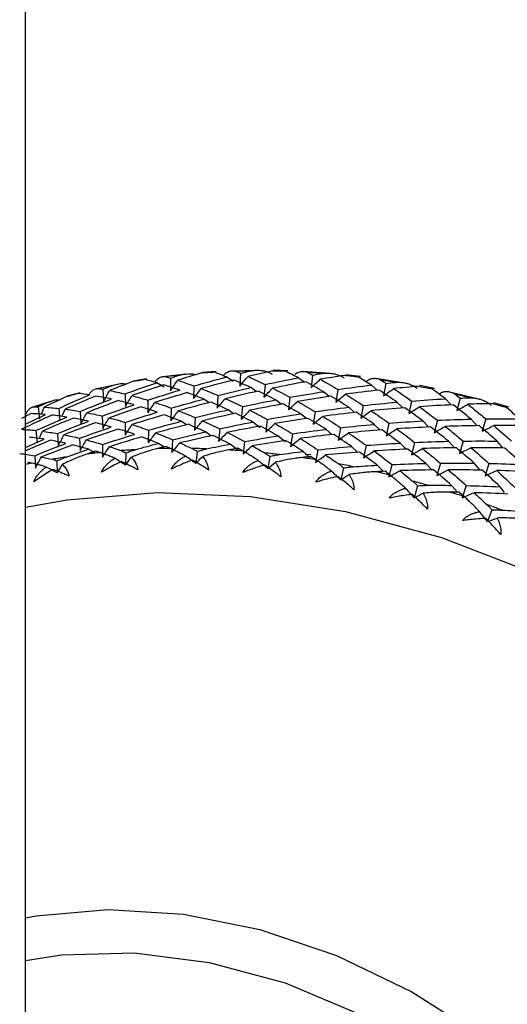
# Paper-space layout '_Trimetric' of a CAD drawing. Units: millimetres. Extents: x -23 to 699, y -665 to 327.
# Drawn here: x 654 to 668, y 124 to 153 of the extents above; entities that cross this region are included whole.
import ezdxf

# ---------------------------------------------------------------- set-up
doc = ezdxf.new("R2010")
doc.units = ezdxf.units.MM

psp = doc.layouts.new('_Trimetric')

# ---------------------------------------------------------------- linework, layer by layer
at = {"color": 7, "linetype": 'Continuous', "lineweight": 25}
for p, q in [((653.862, 104.15), (653.862, 186.459)), ((658.454, 142.463), (657.787, 142.385)), ((658.008, 142.352), (658.008, 141.99)), ((659.313, 142.539), (658.906, 142.511)), ((659.8, 142.251), (659.605, 142.383)), ((660.488, 142.567), (659.765, 142.552)), ((660.01, 142.487), (659.989, 142.124)), ((661.353, 142.562), (660.936, 142.573)), ((661.833, 142.222), (661.654, 142.36)), ((662.57, 142.482), (661.799, 142.535)), ((662.066, 142.436), (662.022, 142.074)), ((663.436, 142.399), (663.011, 142.447)), ((656.484, 142.169), (655.88, 142.037)), ((657.331, 142.329), (656.938, 142.264)), ((657.825, 142.096), (657.612, 142.219)), ((658.677, 142.126), (658.667, 141.764)), ((660.457, 141.965), (660.3, 142.078)), ((660.708, 142.169), (660.676, 141.806)), ((663.588, 142.249), (663.623, 142.277)), ((663.906, 142.007), (663.743, 142.152)), ((664.684, 142.208), (663.873, 142.335)), ((664.16, 142.2), (664.093, 141.84)), ((665.546, 142.052), (665.117, 142.137)), ((655.423, 141.934), (655.047, 141.831)), ((656.074, 142.031), (656.095, 141.673)), ((656.707, 141.898), (656.718, 141.538)), ((659.362, 141.854), (659.341, 141.492)), ((661.418, 141.804), (661.374, 141.441)), ((662.536, 141.825), (662.371, 141.963)), ((662.785, 142.025), (662.73, 141.664)), ((666.815, 141.749), (665.973, 141.952)), ((654.595, 141.686), (654.057, 141.509)), ((654.224, 141.527), (654.265, 141.175)), ((654.329, 141.338), (654.399, 141.519)), ((657.359, 141.719), (657.36, 141.358)), ((659.109, 141.648), (658.957, 141.75)), ((660.06, 141.536), (660.028, 141.173)), ((661.168, 141.602), (661.006, 141.727)), ((663.263, 141.369), (663.095, 141.519)), ((663.512, 141.567), (663.445, 141.207)), ((664.644, 141.5), (664.474, 141.662)), ((664.892, 141.696), (664.814, 141.338)), ((666.004, 141.609), (665.857, 141.758)), ((666.276, 141.779), (666.186, 141.424)), ((667.667, 141.522), (667.237, 141.644)), ((654.027, 141.336), (653.75, 141.192)), ((653.862, 141.033), (654.436, 141.311)), ((654.813, 141.485), (654.845, 141.13)), ((654.919, 141.292), (654.996, 141.463)), ((655.426, 141.398), (655.447, 141.04)), ((656.059, 141.265), (656.07, 140.905)), ((658.029, 141.493), (658.019, 141.131)), ((659.809, 141.332), (659.652, 141.446)), ((661.888, 141.192), (661.723, 141.33)), ((662.137, 141.392), (662.082, 141.031)), ((656.711, 141.086), (656.712, 140.725)), ((658.461, 141.015), (658.309, 141.117)), ((658.714, 141.222), (658.692, 140.859)), ((660.568, 140.932), (660.358, 141.095)), ((660.77, 141.171), (660.726, 140.809)), ((663.996, 140.867), (663.826, 141.029)), ((664.244, 141.063), (664.166, 140.705)), ((665.38, 140.952), (665.209, 141.126)), ((665.628, 141.146), (665.538, 140.791)), ((666.765, 140.991), (666.594, 141.177)), ((667.013, 141.184), (666.911, 140.832)), ((654.165, 140.853), (654.197, 140.497)), ((654.271, 140.66), (654.348, 140.831)), ((654.778, 140.765), (654.799, 140.408)), ((657.381, 140.861), (657.37, 140.499)), ((659.16, 140.699), (659.003, 140.813)), ((659.412, 140.903), (659.379, 140.541)), ((661.279, 140.527), (661.074, 140.697)), ((661.489, 140.759), (661.434, 140.398)), ((662.615, 140.736), (662.447, 140.886)), ((662.864, 140.934), (662.797, 140.575)), ((653.862, 140.372), (654.394, 140.605)), ((654.581, 140.574), (653.862, 140.268)), ((655.411, 140.632), (655.422, 140.273)), ((656.063, 140.454), (656.064, 140.092)), ((657.812, 140.383), (657.661, 140.485)), ((658.066, 140.589), (658.044, 140.226)), ((659.92, 140.299), (659.71, 140.462)), ((660.122, 140.538), (660.078, 140.176)), ((663.348, 140.234), (663.178, 140.396)), ((663.596, 140.43), (663.518, 140.073)), ((664.732, 140.319), (664.561, 140.493)), ((664.979, 140.513), (664.89, 140.158)), ((666.117, 140.359), (665.946, 140.545)), ((666.365, 140.551), (666.263, 140.199)), ((667.501, 140.354), (667.331, 140.551)), ((654.129, 140.133), (654.151, 139.775)), ((655.865, 140.207), (655.668, 140.321)), ((656.732, 140.215), (656.722, 139.866)), ((658.763, 140.257), (658.731, 139.908)), ((660.839, 140.113), (660.785, 139.766)), ((661.998, 140.076), (661.799, 140.254)), ((661.854, 140.173), (662.016, 140.166)), ((662.215, 140.302), (662.149, 139.942)), ((654.763, 139.987), (654.774, 139.64)), ((664.083, 139.687), (663.912, 139.86)), ((664.331, 139.881), (664.241, 139.526)), ((665.468, 139.726), (665.297, 139.912)), ((665.716, 139.919), (665.615, 139.567)), ((666.852, 139.721), (666.682, 139.919)), ((667.101, 139.912), (666.988, 139.563)), ((662.945, 139.785), (662.869, 139.44)), ((665.064, 139.273), (664.967, 138.934)), ((666.204, 139.089), (666.034, 139.286)), ((666.453, 139.279), (666.34, 138.931)), ((667.549, 139.084), (667.417, 139.248)), ((667.182, 138.583), (667.062, 138.251))]:
    psp.add_line(p, q, dxfattribs=at)
at = {"color": 7, "linetype": 'Continuous', "lineweight": 25, "flags": 128}
for points in [[(653.862, 138.661), (655.055, 138.875), (657.626, 139.083), (660.288, 138.971), (663.005, 138.54), (665.741, 137.797), (668.458, 136.75), (671.12, 135.415), (673.691, 133.81), (676.135, 131.956), (678.421, 129.877), (680.517, 127.604), (682.394, 125.165), (684.028, 122.594), (685.396, 119.926), (686.479, 117.197), (687.264, 114.444), (687.739, 111.703), (687.898, 109.013)], [(653.862, 126.929), (654.171, 126.986), (656.228, 127.17), (658.373, 127.039), (660.562, 126.596), (662.751, 125.849), (664.896, 124.814), (666.952, 123.512), (668.878, 121.969), (670.636, 120.217), (672.187, 118.291), (673.503, 116.23), (674.555, 114.078), (675.322, 111.876), (675.788, 109.671), (675.945, 107.506)], [(653.862, 125.715), (654.892, 125.872), (656.966, 125.928), (659.111, 125.658), (661.282, 125.069), (663.427, 124.172), (665.501, 122.988), (667.456, 121.544), (669.249, 119.872), (670.84, 118.009), (672.193, 115.997), (673.278, 113.881), (674.071, 111.708), (674.554, 109.526), (674.716, 107.384)]]:
    psp.add_lwpolyline(points, dxfattribs=at)
at = {"color": 7, "linetype": 'Continuous', "lineweight": 25}
for centre, radius, start, end in [((660.43, 122.057), 20.492, 96.0713, 97.1514), ((660.498, 121.311), 21.242, 93.3284, 94.4131), ((660.533, 120.523), 22.031, 90.681, 91.7102), ((660.531, 119.7), 22.854, 88.0684, 89.1015), ((660.491, 118.848), 23.706, 85.5473, 86.5274), ((660.412, 117.977), 24.581, 83.0588, 84.0429), ((660.209, 123.401), 19.13, 101.7235, 102.8543), ((660.332, 122.756), 19.787, 98.8489, 99.9862), ((660.293, 117.093), 25.473, 80.6562, 81.5904), ((660.135, 116.206), 26.374, 78.2826, 79.2216), ((660.065, 123.988), 18.525, 104.6299, 105.8182), ((659.941, 115.324), 27.277, 75.9881, 76.8807), ((659.907, 124.515), 17.975, 107.6315, 108.8102), ((659.713, 114.455), 28.176, 73.718, 74.6165), ((658.164, 119.845), 20.492, 96.0766, 97.1461), ((658.232, 119.099), 21.242, 93.3233, 94.4183), ((658.267, 118.311), 22.031, 90.686, 91.7052), ((658.265, 117.488), 22.854, 88.0635, 89.1063), ((658.225, 116.636), 23.706, 85.552, 86.5226), ((658.145, 115.765), 24.581, 83.0542, 84.0476), ((657.954, 121.134), 19.186, 101.7298, 102.3146), ((658.066, 120.544), 19.787, 98.8435, 99.9916), ((658.026, 114.881), 25.473, 80.6607, 81.5859), ((657.869, 113.994), 26.374, 78.2782, 79.2261), ((657.675, 113.112), 27.277, 75.9925, 76.8764), ((657.447, 112.243), 28.176, 73.7137, 74.6207), ((657.189, 111.396), 29.062, 71.5238, 72.3711), ((656.905, 110.578), 29.927, 69.3363, 70.2075)]:
    psp.add_arc(centre, radius, start, end, dxfattribs=at)
for points, knots in [([(657.564, 142.239), (657.57, 142.247), (657.582, 142.266), (657.602, 142.29), (657.628, 142.316), (657.662, 142.343), (657.718, 142.376), (657.777, 142.395), (657.837, 142.399), (657.865, 142.393), (657.879, 142.39)], [0, 0, 0, 0, 0.060676, 0.130349, 0.209267, 0.319472, 0.456482, 0.729873, 0.870574, 1, 1, 1, 1]), ([(658.263, 142.434), (658.381, 142.459), (658.541, 142.492), (658.698, 142.46), (658.739, 142.451)], [0, 0, 0, 0, 0.734542, 1, 1, 1, 1]), ([(659.531, 142.436), (659.537, 142.444), (659.551, 142.461), (659.574, 142.482), (659.603, 142.505), (659.641, 142.527), (659.703, 142.553), (659.768, 142.563), (659.831, 142.559), (659.861, 142.549), (659.876, 142.544)], [0, 0, 0, 0, 0.060676, 0.130349, 0.209267, 0.319472, 0.456482, 0.729873, 0.870574, 1, 1, 1, 1]), ([(660.271, 142.552), (660.297, 142.557), (660.354, 142.569), (660.443, 142.576), (660.536, 142.575), (660.637, 142.565), (660.74, 142.544), (660.837, 142.511), (660.888, 142.479), (660.911, 142.465)], [0, 0, 0, 0, 0.118051, 0.266176, 0.401798, 0.538894, 0.726061, 0.87942, 1, 1, 1, 1]), ([(661.555, 142.449), (661.562, 142.456), (661.578, 142.471), (661.604, 142.49), (661.636, 142.508), (661.678, 142.526), (661.744, 142.543), (661.814, 142.545), (661.881, 142.532), (661.912, 142.518), (661.927, 142.511)], [0, 0, 0, 0, 0.060676, 0.130349, 0.209267, 0.319472, 0.456482, 0.729873, 0.870574, 1, 1, 1, 1]), ([(662.332, 142.483), (662.358, 142.487), (662.416, 142.495), (662.505, 142.495), (662.598, 142.487), (662.699, 142.471), (662.801, 142.442), (662.895, 142.402), (662.945, 142.367), (662.967, 142.352)], [0, 0, 0, 0, 0.1180512, 0.2661758, 0.4017983, 0.5388939, 0.7260606, 0.8794195, 1, 1, 1, 1]), ([(656.322, 142.132), (656.437, 142.166), (656.581, 142.208), (656.727, 142.19), (656.756, 142.187)], [0, 0, 0, 0, 0.795899, 1, 1, 1, 1]), ([(663.623, 142.277), (663.631, 142.283), (663.648, 142.296), (663.676, 142.312), (663.712, 142.327), (663.757, 142.339), (663.827, 142.348), (663.901, 142.341), (663.971, 142.32), (664.003, 142.301), (664.018, 142.292)], [0, 0, 0, 0, 0.060676, 0.130349, 0.209267, 0.319472, 0.456482, 0.729873, 0.870574, 1, 1, 1, 1]), ([(664.428, 142.228), (664.455, 142.23), (664.513, 142.234), (664.603, 142.228), (664.695, 142.215), (664.795, 142.191), (664.894, 142.156), (664.987, 142.109), (665.034, 142.071), (665.054, 142.054)], [0, 0, 0, 0, 0.118051, 0.266176, 0.401798, 0.538894, 0.726061, 0.87942, 1, 1, 1, 1]), ([(655.671, 141.858), (655.676, 141.867), (655.686, 141.887), (655.703, 141.914), (655.726, 141.944), (655.755, 141.975), (655.804, 142.016), (655.859, 142.043), (655.913, 142.055), (655.94, 142.052), (655.953, 142.051)], [0, 0, 0, 0, 0.060676, 0.130349, 0.209267, 0.319472, 0.456482, 0.729873, 0.870574, 1, 1, 1, 1]), ([(665.718, 141.922), (665.726, 141.927), (665.745, 141.938), (665.776, 141.95), (665.814, 141.961), (665.861, 141.968), (665.936, 141.968), (666.012, 141.952), (666.084, 141.923), (666.117, 141.9), (666.132, 141.889)], [0, 0, 0, 0, 0.060676, 0.130349, 0.209267, 0.319472, 0.456482, 0.729873, 0.870574, 1, 1, 1, 1]), ([(666.545, 141.79), (666.572, 141.79), (666.631, 141.79), (666.719, 141.778), (666.811, 141.759), (666.908, 141.728), (667.006, 141.686), (667.095, 141.634), (667.139, 141.593), (667.159, 141.574)], [0, 0, 0, 0, 0.118051, 0.266176, 0.401798, 0.538894, 0.726061, 0.87942, 1, 1, 1, 1]), ([(653.866, 141.297), (653.87, 141.307), (653.877, 141.328), (653.892, 141.357), (653.91, 141.39), (653.935, 141.426), (653.978, 141.473), (654.026, 141.508), (654.075, 141.528), (654.1, 141.529), (654.111, 141.53)], [0, 0, 0, 0, 0.060676, 0.130349, 0.209267, 0.319472, 0.456482, 0.729873, 0.870574, 1, 1, 1, 1]), ([(654.463, 141.646), (654.574, 141.689), (654.702, 141.739), (654.834, 141.734), (654.851, 141.734)], [0, 0, 0, 0, 0.873385, 1, 1, 1, 1]), ([(655.615, 140.178), (655.563, 140.16), (655.454, 140.123), (655.286, 140.056), (655.105, 139.977), (654.982, 139.917), (654.918, 139.885)], [0, 0, 0, 0, 0.213926, 0.451904, 0.713944, 1, 1, 1, 1]), ([(656.415, 140.059), (656.372, 140.078), (656.288, 140.114), (656.176, 140.159), (656.078, 140.195), (656.022, 140.214), (655.995, 140.222)], [0, 0, 0, 0, 0.286056, 0.548096, 0.786074, 1, 1, 1, 1]), ([(656.596, 140.278), (656.62, 140.269), (656.666, 140.251), (656.711, 140.227), (656.732, 140.215)], [0, 0, 0, 0, 0.518648, 1, 1, 1, 1]), ([(656.732, 140.215), (656.775, 140.231), (656.863, 140.264), (656.954, 140.291), (657.001, 140.305)], [0, 0, 0, 0, 0.481352, 1, 1, 1, 1]), ([(657.611, 140.332), (657.558, 140.318), (657.447, 140.288), (657.274, 140.233), (657.086, 140.168), (656.958, 140.117), (656.892, 140.091)], [0, 0, 0, 0, 0.213926, 0.451904, 0.713944, 1, 1, 1, 1]), ([(658.435, 140.123), (658.391, 140.147), (658.306, 140.194), (658.191, 140.252), (658.09, 140.301), (658.031, 140.327), (658.003, 140.34)], [0, 0, 0, 0, 0.286056, 0.548096, 0.786074, 1, 1, 1, 1]), ([(658.03, 139.749), (658.04, 139.769), (658.061, 139.809), (658.102, 139.865), (658.152, 139.921), (658.21, 139.975), (658.277, 140.027), (658.352, 140.078), (658.407, 140.108), (658.435, 140.123)], [0, 0, 0, 0, 0.11721, 0.241278, 0.373402, 0.514582, 0.665643, 0.827265, 1, 1, 1, 1]), ([(658.622, 140.339), (658.646, 140.326), (658.694, 140.303), (658.74, 140.272), (658.763, 140.257)], [0, 0, 0, 0, 0.518648, 1, 1, 1, 1]), ([(658.763, 140.257), (658.806, 140.27), (658.897, 140.298), (658.989, 140.318), (659.037, 140.329)], [0, 0, 0, 0, 0.481352, 1, 1, 1, 1]), ([(659.663, 140.299), (659.609, 140.288), (659.495, 140.266), (659.318, 140.224), (659.125, 140.173), (658.993, 140.132), (658.925, 140.111)], [0, 0, 0, 0, 0.213926, 0.451904, 0.713944, 1, 1, 1, 1]), ([(658.925, 140.111), (658.94, 140.092), (658.97, 140.055), (659.009, 139.992), (659.041, 139.928), (659.067, 139.861), (659.085, 139.794), (659.092, 139.746), (659.096, 139.723)], [0, 0, 0, 0, 0.200442, 0.385873, 0.557218, 0.715649, 0.862636, 1, 1, 1, 1]), ([(660.503, 140.002), (660.458, 140.031), (660.373, 140.087), (660.256, 140.159), (660.153, 140.221), (660.092, 140.255), (660.063, 140.271)], [0, 0, 0, 0, 0.286056, 0.548096, 0.786074, 1, 1, 1, 1]), ([(660.695, 140.214), (660.72, 140.198), (660.769, 140.168), (660.816, 140.131), (660.839, 140.113)], [0, 0, 0, 0, 0.518648, 1, 1, 1, 1]), ([(660.839, 140.113), (660.883, 140.124), (660.976, 140.145), (661.069, 140.159), (661.118, 140.166)], [0, 0, 0, 0, 0.481352, 1, 1, 1, 1]), ([(654.458, 139.809), (654.416, 139.823), (654.334, 139.849), (654.226, 139.88), (654.133, 139.903), (654.079, 139.914), (654.054, 139.919)], [0, 0, 0, 0, 0.286056, 0.548096, 0.786074, 1, 1, 1, 1]), ([(654.633, 140.031), (654.656, 140.025), (654.699, 140.014), (654.742, 139.995), (654.763, 139.987)], [0, 0, 0, 0, 0.518648, 1, 1, 1, 1]), ([(654.763, 139.987), (654.804, 140.006), (654.89, 140.045), (654.978, 140.078), (655.024, 140.095)], [0, 0, 0, 0, 0.481352, 1, 1, 1, 1]), ([(654.918, 139.885), (654.934, 139.87), (654.964, 139.842), (655.004, 139.791), (655.039, 139.736), (655.068, 139.678), (655.091, 139.618), (655.102, 139.573), (655.107, 139.551)], [0, 0, 0, 0, 0.200442, 0.385873, 0.557218, 0.715649, 0.862636, 1, 1, 1, 1]), ([(656.036, 139.659), (656.045, 139.679), (656.063, 139.72), (656.1, 139.779), (656.146, 139.838), (656.2, 139.896), (656.263, 139.952), (656.335, 140.008), (656.388, 140.041), (656.415, 140.059)], [0, 0, 0, 0, 0.11721, 0.241278, 0.373402, 0.514582, 0.665643, 0.827265, 1, 1, 1, 1]), ([(656.611, 139.968), (656.577, 139.952), (656.476, 139.904), (656.324, 139.825), (656.167, 139.738), (656.076, 139.683), (656.036, 139.659)], [0, 0, 0, 0, 0.172026, 0.505384, 0.781285, 1, 1, 1, 1]), ([(657.073, 139.729), (657.038, 139.748), (656.959, 139.792), (656.829, 139.86), (656.711, 139.92), (656.636, 139.956), (656.611, 139.968)], [0, 0, 0, 0, 0.219277, 0.496264, 0.827818, 1, 1, 1, 1]), ([(656.892, 140.091), (656.907, 140.074), (656.938, 140.041), (656.978, 139.984), (657.011, 139.924), (657.039, 139.862), (657.06, 139.798), (657.069, 139.752), (657.073, 139.729)], [0, 0, 0, 0, 0.200442, 0.385873, 0.557218, 0.715649, 0.862636, 1, 1, 1, 1]), ([(658.633, 140.01), (658.598, 139.997), (658.492, 139.957), (658.333, 139.891), (658.169, 139.817), (658.073, 139.77), (658.03, 139.749)], [0, 0, 0, 0, 0.1720259, 0.5053844, 0.7812854, 1, 1, 1, 1]), ([(659.096, 139.723), (659.061, 139.746), (658.982, 139.797), (658.853, 139.878), (658.734, 139.951), (658.659, 139.995), (658.633, 140.01)], [0, 0, 0, 0, 0.219277, 0.496264, 0.827818, 1, 1, 1, 1]), ([(660.074, 139.655), (660.086, 139.674), (660.109, 139.712), (660.153, 139.766), (660.206, 139.819), (660.268, 139.869), (660.338, 139.917), (660.417, 139.962), (660.473, 139.988), (660.503, 140.002)], [0, 0, 0, 0, 0.11721, 0.241278, 0.373402, 0.514582, 0.665643, 0.827265, 1, 1, 1, 1]), ([(660.701, 139.867), (660.664, 139.856), (660.556, 139.825), (660.391, 139.772), (660.219, 139.711), (660.119, 139.672), (660.074, 139.655)], [0, 0, 0, 0, 0.1720259, 0.5053844, 0.7812854, 1, 1, 1, 1]), ([(661.159, 139.532), (661.124, 139.559), (661.044, 139.62), (660.917, 139.714), (660.799, 139.799), (660.727, 139.849), (660.701, 139.867)], [0, 0, 0, 0, 0.224015, 0.510086, 0.826709, 1, 1, 1, 1]), ([(661.754, 140.08), (661.699, 140.073), (661.584, 140.059), (661.404, 140.03), (661.207, 139.993), (661.072, 139.962), (661.001, 139.945)], [0, 0, 0, 0, 0.213926, 0.451904, 0.713944, 1, 1, 1, 1]), ([(661.001, 139.945), (661.016, 139.924), (661.046, 139.883), (661.083, 139.815), (661.114, 139.746), (661.137, 139.675), (661.152, 139.605), (661.157, 139.556), (661.159, 139.532)], [0, 0, 0, 0, 0.200442, 0.385873, 0.557218, 0.715649, 0.862636, 1, 1, 1, 1]), ([(662.602, 139.695), (662.557, 139.73), (662.472, 139.795), (662.355, 139.881), (662.252, 139.955), (662.19, 139.997), (662.16, 140.017)], [0, 0, 0, 0, 0.286056, 0.548096, 0.786074, 1, 1, 1, 1]), ([(662.799, 139.903), (662.825, 139.884), (662.875, 139.848), (662.922, 139.805), (662.945, 139.785)], [0, 0, 0, 0, 0.518648, 1, 1, 1, 1]), ([(662.945, 139.785), (662.99, 139.792), (663.083, 139.807), (663.178, 139.814), (663.227, 139.818)], [0, 0, 0, 0, 0.481352, 1, 1, 1, 1]), ([(654.106, 139.385), (654.113, 139.406), (654.129, 139.448), (654.162, 139.509), (654.204, 139.57), (654.255, 139.632), (654.314, 139.692), (654.382, 139.752), (654.432, 139.79), (654.458, 139.809)], [0, 0, 0, 0, 0.11721, 0.241278, 0.373402, 0.514582, 0.665643, 0.827265, 1, 1, 1, 1]), ([(654.65, 139.741), (654.617, 139.722), (654.521, 139.666), (654.377, 139.575), (654.228, 139.475), (654.143, 139.413), (654.106, 139.385)], [0, 0, 0, 0, 0.172026, 0.505384, 0.781285, 1, 1, 1, 1]), ([(655.107, 139.551), (655.072, 139.567), (654.993, 139.602), (654.865, 139.657), (654.748, 139.704), (654.675, 139.731), (654.65, 139.741)], [0, 0, 0, 0, 0.219277, 0.496264, 0.827818, 1, 1, 1, 1]), ([(662.152, 139.377), (662.164, 139.395), (662.19, 139.433), (662.238, 139.483), (662.294, 139.532), (662.359, 139.578), (662.432, 139.621), (662.514, 139.661), (662.572, 139.684), (662.602, 139.695)], [0, 0, 0, 0, 0.11721, 0.241278, 0.373402, 0.514582, 0.665643, 0.827265, 1, 1, 1, 1]), ([(662.799, 139.54), (662.761, 139.532), (662.649, 139.509), (662.479, 139.468), (662.302, 139.422), (662.198, 139.391), (662.152, 139.377)], [0, 0, 0, 0, 0.172026, 0.505384, 0.781285, 1, 1, 1, 1]), ([(663.248, 139.159), (663.215, 139.189), (663.139, 139.255), (663.014, 139.362), (662.898, 139.459), (662.824, 139.519), (662.799, 139.54)], [0, 0, 0, 0, 0.219277, 0.496264, 0.827818, 1, 1, 1, 1]), ([(663.868, 139.677), (663.813, 139.674), (663.697, 139.667), (663.515, 139.65), (663.315, 139.627), (663.177, 139.606), (663.106, 139.595)], [0, 0, 0, 0, 0.213926, 0.451904, 0.713944, 1, 1, 1, 1]), ([(663.106, 139.595), (663.12, 139.572), (663.149, 139.527), (663.185, 139.453), (663.213, 139.38), (663.232, 139.306), (663.245, 139.234), (663.247, 139.184), (663.248, 139.159)], [0, 0, 0, 0, 0.200442, 0.385873, 0.557218, 0.715649, 0.862636, 1, 1, 1, 1]), ([(664.717, 139.206), (664.673, 139.245), (664.589, 139.32), (664.473, 139.419), (664.369, 139.505), (664.307, 139.555), (664.277, 139.578)], [0, 0, 0, 0, 0.286056, 0.548096, 0.786074, 1, 1, 1, 1]), ([(664.919, 139.41), (664.945, 139.388), (664.995, 139.345), (665.042, 139.297), (665.064, 139.273)], [0, 0, 0, 0, 0.518648, 1, 1, 1, 1]), ([(665.064, 139.273), (665.11, 139.277), (665.204, 139.286), (665.299, 139.287), (665.348, 139.288)], [0, 0, 0, 0, 0.481352, 1, 1, 1, 1]), ([(664.248, 138.918), (664.261, 138.935), (664.289, 138.971), (664.34, 139.019), (664.399, 139.064), (664.467, 139.105), (664.543, 139.143), (664.627, 139.178), (664.686, 139.197), (664.717, 139.206)], [0, 0, 0, 0, 0.11721, 0.241278, 0.373402, 0.514582, 0.665643, 0.827265, 1, 1, 1, 1]), ([(664.91, 139.03), (664.871, 139.025), (664.762, 139.011), (664.589, 138.984), (664.407, 138.951), (664.296, 138.928), (664.248, 138.918)], [0, 0, 0, 0, 0.173426, 0.487467, 0.775149, 1, 1, 1, 1]), ([(665.347, 138.606), (665.314, 138.639), (665.241, 138.713), (665.12, 138.831), (665.007, 138.94), (664.935, 139.007), (664.91, 139.03)], [0, 0, 0, 0, 0.2192772, 0.4962643, 0.8278182, 1, 1, 1, 1]), ([(665.99, 139.093), (665.935, 139.093), (665.819, 139.094), (665.636, 139.09), (665.434, 139.08), (665.295, 139.069), (665.222, 139.063)], [0, 0, 0, 0, 0.213926, 0.4519044, 0.7139437, 1, 1, 1, 1]), ([(665.222, 139.063), (665.236, 139.038), (665.264, 138.989), (665.297, 138.911), (665.322, 138.833), (665.338, 138.757), (665.348, 138.682), (665.347, 138.631), (665.347, 138.606)], [0, 0, 0, 0, 0.200442, 0.385873, 0.557218, 0.715649, 0.862636, 1, 1, 1, 1]), ([(666.832, 138.539), (666.789, 138.582), (666.707, 138.666), (666.592, 138.778), (666.49, 138.875), (666.428, 138.932), (666.399, 138.959)], [0, 0, 0, 0, 0.286056, 0.548096, 0.786074, 1, 1, 1, 1]), ([(667.039, 138.737), (667.064, 138.712), (667.114, 138.664), (667.16, 138.609), (667.182, 138.583)], [0, 0, 0, 0, 0.518648, 1, 1, 1, 1]), ([(666.345, 138.281), (666.36, 138.297), (666.39, 138.331), (666.444, 138.375), (666.506, 138.416), (666.576, 138.454), (666.654, 138.487), (666.74, 138.516), (666.8, 138.531), (666.832, 138.539)], [0, 0, 0, 0, 0.11721, 0.241278, 0.373402, 0.514582, 0.665643, 0.827265, 1, 1, 1, 1]), ([(667.182, 138.583), (667.228, 138.584), (667.322, 138.587), (667.417, 138.582), (667.466, 138.58)], [0, 0, 0, 0, 0.481352, 1, 1, 1, 1]), ([(667.019, 138.343), (666.98, 138.34), (666.865, 138.334), (666.688, 138.32), (666.503, 138.301), (666.393, 138.287), (666.345, 138.281)], [0, 0, 0, 0, 0.172026, 0.505385, 0.781285, 1, 1, 1, 1]), ([(667.439, 137.878), (667.408, 137.914), (667.338, 137.994), (667.222, 138.124), (667.113, 138.243), (667.043, 138.317), (667.019, 138.343)], [0, 0, 0, 0, 0.219277, 0.496264, 0.827818, 1, 1, 1, 1]), ([(668.103, 138.331), (668.048, 138.335), (667.933, 138.344), (667.75, 138.351), (667.548, 138.356), (667.408, 138.354), (667.334, 138.353)], [0, 0, 0, 0, 0.213926, 0.451904, 0.713944, 1, 1, 1, 1]), ([(667.334, 138.353), (667.348, 138.326), (667.373, 138.274), (667.403, 138.191), (667.425, 138.11), (667.438, 138.031), (667.444, 137.954), (667.441, 137.903), (667.439, 137.878)], [0, 0, 0, 0, 0.200442, 0.385873, 0.557218, 0.715649, 0.862636, 1, 1, 1, 1])]:
    psp.add_open_spline(points, degree=3, knots=knots, dxfattribs=at)
for points in [[(657.879, 142.39), (657.922, 142.377), (657.965, 142.365), (658.008, 142.352)], [(658.008, 142.352), (658.093, 142.379), (658.178, 142.407), (658.263, 142.434)], [(658.864, 142.49), (658.645, 142.424), (658.426, 142.357), (658.208, 142.288)], [(658.677, 142.126), (658.985, 142.216), (659.295, 142.301), (659.605, 142.383)], [(659.605, 142.383), (659.491, 142.429), (659.378, 142.474), (659.265, 142.517)], [(659.876, 142.544), (659.92, 142.525), (659.965, 142.506), (660.01, 142.487)], [(659.989, 142.124), (660.065, 142.215), (660.142, 142.306), (660.22, 142.396)], [(660.01, 142.487), (660.097, 142.509), (660.184, 142.531), (660.271, 142.552)], [(660.89, 142.551), (660.666, 142.501), (660.443, 142.449), (660.22, 142.396)], [(660.22, 142.396), (660.382, 142.324), (660.545, 142.248), (660.708, 142.169)], [(660.708, 142.169), (661.023, 142.236), (661.338, 142.3), (661.654, 142.36)], [(661.654, 142.36), (661.536, 142.422), (661.419, 142.482), (661.302, 142.54)], [(661.927, 142.511), (661.973, 142.486), (662.02, 142.461), (662.066, 142.436)], [(662.066, 142.436), (662.155, 142.452), (662.243, 142.468), (662.332, 142.483)], [(662.963, 142.425), (662.736, 142.391), (662.509, 142.355), (662.283, 142.317)], [(663.743, 142.152), (663.623, 142.229), (663.502, 142.304), (663.382, 142.378)], [(656.074, 142.031), (656.156, 142.065), (656.239, 142.098), (656.322, 142.132)], [(656.901, 142.243), (656.688, 142.162), (656.475, 142.08), (656.263, 141.995)], [(656.707, 141.898), (657.007, 142.009), (657.309, 142.116), (657.612, 142.219)], [(657.811, 142.16), (657.507, 142.06), (657.204, 141.956), (656.902, 141.849)], [(657.612, 142.219), (657.504, 142.25), (657.396, 142.28), (657.288, 142.307)], [(658.277, 142.008), (658.12, 142.062), (657.965, 142.113), (657.811, 142.16)], [(658.008, 141.99), (658.074, 142.09), (658.14, 142.189), (658.208, 142.288)], [(658.208, 142.288), (658.363, 142.238), (658.52, 142.184), (658.677, 142.126)], [(659.814, 142.296), (659.502, 142.217), (659.192, 142.135), (658.883, 142.049)], [(659.362, 141.854), (659.673, 141.933), (659.986, 142.008), (660.3, 142.078)], [(660.3, 142.078), (660.137, 142.155), (659.975, 142.227), (659.814, 142.296)], [(661.87, 142.245), (661.553, 142.188), (661.237, 142.127), (660.922, 142.063)], [(662.371, 141.963), (662.203, 142.061), (662.036, 142.155), (661.87, 142.245)], [(662.022, 142.074), (662.108, 142.156), (662.195, 142.236), (662.283, 142.317)], [(662.283, 142.317), (662.45, 142.223), (662.617, 142.126), (662.785, 142.025)], [(662.785, 142.025), (663.104, 142.071), (663.423, 142.113), (663.743, 142.152)], [(664.018, 142.292), (664.065, 142.262), (664.113, 142.231), (664.16, 142.2)], [(664.16, 142.2), (664.249, 142.209), (664.339, 142.219), (664.428, 142.228)], [(665.067, 142.115), (664.838, 142.096), (664.61, 142.075), (664.381, 142.052)], [(655.016, 141.812), (654.809, 141.716), (654.604, 141.619), (654.399, 141.519)], [(654.813, 141.485), (655.104, 141.617), (655.396, 141.746), (655.69, 141.871)], [(655.878, 141.839), (655.582, 141.718), (655.288, 141.593), (654.996, 141.464)], [(655.69, 141.871), (655.588, 141.887), (655.487, 141.901), (655.386, 141.913)], [(656.317, 141.752), (656.169, 141.785), (656.023, 141.814), (655.878, 141.839)], [(655.953, 142.051), (655.993, 142.045), (656.033, 142.038), (656.074, 142.031)], [(656.095, 141.673), (656.15, 141.781), (656.206, 141.888), (656.263, 141.995)], [(656.263, 141.995), (656.41, 141.967), (656.558, 141.934), (656.707, 141.898)], [(656.718, 141.538), (656.778, 141.642), (656.84, 141.745), (656.903, 141.848)], [(656.902, 141.849), (657.053, 141.809), (657.206, 141.766), (657.359, 141.719)], [(657.359, 141.719), (657.664, 141.819), (657.97, 141.915), (658.277, 142.008)], [(658.481, 141.935), (658.173, 141.846), (657.866, 141.752), (657.56, 141.656)], [(658.957, 141.75), (658.797, 141.815), (658.639, 141.877), (658.481, 141.935)], [(658.667, 141.764), (658.737, 141.859), (658.809, 141.954), (658.883, 142.049)], [(658.883, 142.049), (659.041, 141.988), (659.201, 141.923), (659.362, 141.854)], [(660.512, 141.977), (660.198, 141.91), (659.884, 141.838), (659.572, 141.763)], [(661.006, 141.728), (660.841, 141.815), (660.676, 141.898), (660.512, 141.977)], [(660.676, 141.806), (660.757, 141.892), (660.839, 141.978), (660.922, 142.063)], [(660.922, 142.063), (661.086, 141.98), (661.252, 141.894), (661.418, 141.804)], [(661.418, 141.804), (661.735, 141.86), (662.052, 141.913), (662.371, 141.963)], [(662.589, 141.833), (662.27, 141.787), (661.952, 141.738), (661.635, 141.684)], [(663.095, 141.519), (662.926, 141.627), (662.757, 141.732), (662.589, 141.833)], [(662.73, 141.663), (662.82, 141.74), (662.912, 141.816), (663.004, 141.891)], [(663.964, 142.008), (663.644, 141.973), (663.324, 141.934), (663.004, 141.891)], [(663.004, 141.891), (663.173, 141.787), (663.342, 141.679), (663.512, 141.567)], [(664.474, 141.662), (664.304, 141.781), (664.134, 141.896), (663.964, 142.008)], [(664.093, 141.84), (664.188, 141.911), (664.284, 141.982), (664.381, 142.052)], [(664.381, 142.052), (664.551, 141.937), (664.721, 141.818), (664.892, 141.696)], [(665.857, 141.758), (665.735, 141.851), (665.613, 141.942), (665.491, 142.031)], [(665.674, 141.894), (665.689, 141.903), (665.703, 141.913), (665.718, 141.922)], [(666.132, 141.889), (666.18, 141.853), (666.228, 141.816), (666.276, 141.779)], [(666.276, 141.779), (666.366, 141.783), (666.456, 141.786), (666.545, 141.79)], [(654.111, 141.53), (654.149, 141.529), (654.186, 141.529), (654.223, 141.527)], [(654.223, 141.527), (654.303, 141.567), (654.383, 141.607), (654.463, 141.646)], [(654.399, 141.519), (654.535, 141.512), (654.673, 141.5), (654.813, 141.485)], [(655.426, 141.398), (655.721, 141.52), (656.018, 141.637), (656.317, 141.752)], [(656.511, 141.707), (656.211, 141.596), (655.912, 141.481), (655.615, 141.363)], [(656.059, 141.265), (656.359, 141.376), (656.661, 141.483), (656.964, 141.587)], [(657.163, 141.528), (656.859, 141.427), (656.556, 141.324), (656.254, 141.216)], [(656.964, 141.587), (656.812, 141.63), (656.66, 141.67), (656.511, 141.707)], [(657.629, 141.375), (657.472, 141.43), (657.317, 141.481), (657.163, 141.528)], [(657.36, 141.357), (657.425, 141.457), (657.492, 141.556), (657.56, 141.655)], [(657.56, 141.656), (657.715, 141.605), (657.871, 141.551), (658.029, 141.494)], [(658.029, 141.494), (658.337, 141.583), (658.647, 141.668), (658.957, 141.75)], [(659.166, 141.663), (658.854, 141.585), (658.544, 141.502), (658.234, 141.416)], [(659.652, 141.446), (659.489, 141.522), (659.327, 141.594), (659.166, 141.663)], [(659.341, 141.491), (659.416, 141.582), (659.493, 141.673), (659.572, 141.762)], [(659.572, 141.763), (659.734, 141.691), (659.896, 141.615), (660.06, 141.536)], [(660.06, 141.536), (660.375, 141.604), (660.69, 141.667), (661.006, 141.728)], [(661.222, 141.612), (660.905, 141.555), (660.589, 141.495), (660.274, 141.43)], [(661.723, 141.33), (661.555, 141.428), (661.388, 141.522), (661.222, 141.612)], [(661.374, 141.441), (661.46, 141.523), (661.547, 141.603), (661.635, 141.683)], [(661.635, 141.684), (661.801, 141.59), (661.969, 141.493), (662.137, 141.392)], [(662.137, 141.392), (662.456, 141.438), (662.775, 141.48), (663.095, 141.519)], [(663.512, 141.567), (663.832, 141.602), (664.153, 141.634), (664.474, 141.662)], [(664.696, 141.504), (664.375, 141.48), (664.053, 141.451), (663.733, 141.419)], [(665.209, 141.126), (665.038, 141.256), (664.867, 141.382), (664.696, 141.504)], [(664.814, 141.338), (664.913, 141.404), (665.013, 141.469), (665.114, 141.534)], [(664.892, 141.696), (665.213, 141.72), (665.535, 141.741), (665.857, 141.758)], [(666.08, 141.587), (665.758, 141.573), (665.436, 141.556), (665.114, 141.534)], [(665.114, 141.534), (665.285, 141.409), (665.456, 141.279), (665.628, 141.146)], [(666.594, 141.177), (666.422, 141.318), (666.251, 141.454), (666.08, 141.587)], [(666.186, 141.424), (666.289, 141.485), (666.393, 141.545), (666.499, 141.604)], [(667.187, 141.621), (666.958, 141.617), (666.728, 141.611), (666.499, 141.604)], [(666.499, 141.604), (666.67, 141.467), (666.841, 141.327), (667.013, 141.184)], [(654.617, 141.294), (654.327, 141.162), (654.038, 141.026), (653.751, 140.887)], [(654.436, 141.311), (654.298, 141.323), (654.162, 141.331), (654.027, 141.336)], [(654.165, 140.853), (654.456, 140.985), (654.748, 141.113), (655.042, 141.238)], [(655.042, 141.238), (654.899, 141.26), (654.757, 141.279), (654.617, 141.294)], [(654.996, 141.464), (655.138, 141.446), (655.281, 141.424), (655.426, 141.398)], [(655.447, 141.04), (655.502, 141.148), (655.558, 141.255), (655.615, 141.362)], [(655.615, 141.363), (655.761, 141.334), (655.909, 141.301), (656.059, 141.265)], [(656.711, 141.086), (657.016, 141.186), (657.321, 141.283), (657.629, 141.375)], [(657.833, 141.302), (657.525, 141.213), (657.218, 141.12), (656.912, 141.023)], [(658.309, 141.117), (658.149, 141.183), (657.99, 141.244), (657.833, 141.302)], [(658.019, 141.131), (658.089, 141.226), (658.161, 141.321), (658.235, 141.416)], [(658.234, 141.416), (658.393, 141.355), (658.553, 141.29), (658.714, 141.222)], [(658.714, 141.222), (659.025, 141.3), (659.338, 141.375), (659.652, 141.446)], [(659.864, 141.345), (659.55, 141.277), (659.236, 141.206), (658.924, 141.13)], [(660.358, 141.095), (660.192, 141.182), (660.028, 141.265), (659.864, 141.345)], [(660.028, 141.173), (660.108, 141.259), (660.19, 141.345), (660.274, 141.43)], [(660.274, 141.43), (660.438, 141.348), (660.604, 141.261), (660.77, 141.171)], [(660.77, 141.171), (661.087, 141.228), (661.404, 141.281), (661.723, 141.33)], [(662.082, 141.03), (662.172, 141.107), (662.263, 141.183), (662.356, 141.258)], [(663.316, 141.376), (662.995, 141.34), (662.675, 141.301), (662.356, 141.258)], [(662.356, 141.258), (662.525, 141.154), (662.694, 141.046), (662.864, 140.934)], [(663.826, 141.029), (663.655, 141.148), (663.485, 141.264), (663.316, 141.376)], [(663.445, 141.207), (663.54, 141.278), (663.636, 141.349), (663.733, 141.419)], [(663.733, 141.419), (663.903, 141.304), (664.073, 141.186), (664.244, 141.063)], [(667.979, 141.184), (667.857, 141.291), (667.735, 141.397), (667.612, 141.501)], [(655.23, 141.207), (654.934, 141.085), (654.64, 140.96), (654.348, 140.831)], [(654.777, 140.765), (655.073, 140.887), (655.37, 141.005), (655.669, 141.119)], [(655.863, 141.074), (655.563, 140.963), (655.264, 140.848), (654.967, 140.73)], [(655.669, 141.119), (655.521, 141.152), (655.374, 141.181), (655.23, 141.207)], [(655.411, 140.633), (655.711, 140.743), (656.013, 140.851), (656.316, 140.954)], [(656.316, 140.954), (656.163, 140.998), (656.012, 141.038), (655.863, 141.074)], [(656.07, 140.905), (656.13, 141.009), (656.192, 141.112), (656.254, 141.215)], [(656.254, 141.216), (656.405, 141.176), (656.557, 141.133), (656.711, 141.086)], [(656.712, 140.724), (656.777, 140.824), (656.844, 140.924), (656.912, 141.022)], [(656.912, 141.023), (657.067, 140.973), (657.223, 140.919), (657.381, 140.861)], [(657.381, 140.861), (657.689, 140.95), (657.998, 141.036), (658.309, 141.117)], [(658.518, 141.03), (658.206, 140.952), (657.896, 140.87), (657.586, 140.784)], [(659.003, 140.813), (658.84, 140.889), (658.678, 140.962), (658.518, 141.03)], [(658.692, 140.858), (658.768, 140.95), (658.845, 141.04), (658.924, 141.13)], [(658.924, 141.13), (659.085, 141.058), (659.248, 140.983), (659.412, 140.903)], [(659.412, 140.903), (659.726, 140.971), (660.042, 141.035), (660.358, 141.095)], [(660.574, 140.98), (660.257, 140.923), (659.941, 140.862), (659.625, 140.798)], [(661.074, 140.697), (660.907, 140.795), (660.74, 140.889), (660.574, 140.98)], [(660.726, 140.808), (660.812, 140.89), (660.898, 140.971), (660.986, 141.051)], [(661.941, 141.201), (661.622, 141.155), (661.304, 141.105), (660.986, 141.051)], [(660.986, 141.051), (661.153, 140.958), (661.321, 140.86), (661.489, 140.759)], [(662.447, 140.886), (662.278, 140.995), (662.109, 141.1), (661.941, 141.201)], [(662.864, 140.934), (663.184, 140.97), (663.505, 141.001), (663.826, 141.029)], [(664.244, 141.063), (664.565, 141.088), (664.887, 141.109), (665.209, 141.126)], [(665.432, 140.955), (665.11, 140.941), (664.788, 140.923), (664.466, 140.902)], [(665.946, 140.545), (665.774, 140.685), (665.603, 140.822), (665.432, 140.955)], [(665.538, 140.791), (665.641, 140.851), (665.745, 140.911), (665.85, 140.97)], [(665.628, 141.146), (665.95, 141.16), (666.272, 141.171), (666.594, 141.177)], [(666.817, 140.993), (666.495, 140.989), (666.172, 140.982), (665.85, 140.971)], [(665.85, 140.971), (666.022, 140.835), (666.193, 140.695), (666.365, 140.551)], [(667.331, 140.551), (667.159, 140.702), (666.988, 140.849), (666.817, 140.993)], [(666.912, 140.832), (667.018, 140.887), (667.126, 140.941), (667.236, 140.995)], [(667.013, 141.184), (667.335, 141.188), (667.657, 141.188), (667.979, 141.184)], [(668.201, 140.986), (667.88, 140.992), (667.558, 140.996), (667.236, 140.995)], [(667.236, 140.995), (667.407, 140.849), (667.578, 140.698), (667.749, 140.544)], [(653.751, 140.887), (653.887, 140.879), (654.025, 140.868), (654.165, 140.853)], [(654.394, 140.605), (654.25, 140.628), (654.109, 140.646), (653.969, 140.661)], [(654.348, 140.831), (654.489, 140.813), (654.633, 140.791), (654.777, 140.765)], [(654.799, 140.407), (654.854, 140.515), (654.91, 140.623), (654.967, 140.73)], [(654.967, 140.73), (655.113, 140.701), (655.261, 140.669), (655.411, 140.633)], [(656.515, 140.895), (656.211, 140.795), (655.908, 140.691), (655.606, 140.583)], [(656.063, 140.454), (656.367, 140.554), (656.673, 140.65), (656.98, 140.743)], [(657.185, 140.67), (656.876, 140.58), (656.569, 140.487), (656.264, 140.39)], [(656.98, 140.743), (656.824, 140.797), (656.669, 140.848), (656.515, 140.895)], [(657.661, 140.485), (657.501, 140.55), (657.342, 140.612), (657.185, 140.67)], [(657.37, 140.498), (657.441, 140.594), (657.513, 140.689), (657.586, 140.783)], [(657.586, 140.784), (657.745, 140.723), (657.905, 140.658), (658.066, 140.589)], [(658.066, 140.589), (658.377, 140.668), (658.69, 140.742), (659.003, 140.813)], [(659.216, 140.712), (658.901, 140.644), (658.588, 140.573), (658.275, 140.498)], [(659.71, 140.462), (659.544, 140.549), (659.38, 140.632), (659.216, 140.712)], [(659.379, 140.54), (659.46, 140.627), (659.542, 140.712), (659.626, 140.797)], [(659.625, 140.798), (659.79, 140.715), (659.955, 140.629), (660.122, 140.538)], [(660.122, 140.538), (660.438, 140.595), (660.756, 140.648), (661.074, 140.697)], [(661.489, 140.759), (661.808, 140.805), (662.127, 140.848), (662.447, 140.886)], [(662.668, 140.743), (662.347, 140.708), (662.027, 140.669), (661.708, 140.626)], [(663.178, 140.396), (663.007, 140.516), (662.837, 140.631), (662.668, 140.743)], [(662.797, 140.574), (662.892, 140.646), (662.988, 140.716), (663.085, 140.786)], [(664.048, 140.872), (663.726, 140.847), (663.405, 140.819), (663.085, 140.787)], [(663.085, 140.787), (663.255, 140.672), (663.425, 140.553), (663.596, 140.43)], [(664.561, 140.493), (664.389, 140.623), (664.218, 140.749), (664.048, 140.872)], [(664.166, 140.705), (664.265, 140.771), (664.365, 140.836), (664.466, 140.901)], [(664.466, 140.902), (664.637, 140.776), (664.808, 140.647), (664.979, 140.513)], [(654.129, 140.133), (654.425, 140.254), (654.722, 140.372), (655.021, 140.486)], [(655.215, 140.441), (654.914, 140.33), (654.616, 140.216), (654.319, 140.097)], [(655.021, 140.486), (654.873, 140.519), (654.726, 140.549), (654.581, 140.574)], [(655.668, 140.321), (655.515, 140.365), (655.364, 140.405), (655.215, 140.441)], [(655.422, 140.272), (655.482, 140.376), (655.543, 140.48), (655.606, 140.583)], [(655.606, 140.583), (655.757, 140.544), (655.909, 140.501), (656.063, 140.454)], [(656.064, 140.092), (656.129, 140.192), (656.196, 140.291), (656.264, 140.39)], [(656.264, 140.39), (656.374, 140.355), (656.484, 140.317), (656.596, 140.278)], [(657.001, 140.305), (657.22, 140.367), (657.44, 140.427), (657.661, 140.485)], [(657.869, 140.398), (657.783, 140.376), (657.697, 140.354), (657.611, 140.332)], [(658.003, 140.34), (657.958, 140.359), (657.914, 140.379), (657.869, 140.398)], [(658.044, 140.226), (658.12, 140.317), (658.197, 140.408), (658.275, 140.497)], [(658.275, 140.498), (658.39, 140.447), (658.506, 140.394), (658.622, 140.339)], [(659.037, 140.329), (659.261, 140.375), (659.485, 140.42), (659.71, 140.462)], [(660.078, 140.176), (660.163, 140.258), (660.25, 140.338), (660.338, 140.418)], [(661.293, 140.568), (660.974, 140.522), (660.656, 140.472), (660.338, 140.419)], [(660.338, 140.419), (660.457, 140.352), (660.575, 140.284), (660.695, 140.214)], [(661.799, 140.254), (661.63, 140.362), (661.461, 140.467), (661.293, 140.568)], [(661.434, 140.398), (661.524, 140.474), (661.615, 140.55), (661.708, 140.625)], [(661.708, 140.626), (661.877, 140.521), (662.046, 140.413), (662.215, 140.302)], [(662.215, 140.302), (662.536, 140.337), (662.857, 140.368), (663.178, 140.396)], [(663.596, 140.43), (663.917, 140.455), (664.239, 140.476), (664.561, 140.493)], [(664.979, 140.513), (665.301, 140.528), (665.623, 140.538), (665.946, 140.545)], [(666.365, 140.551), (666.687, 140.555), (667.009, 140.555), (667.331, 140.551)], [(653.7, 140.198), (653.841, 140.18), (653.984, 140.158), (654.129, 140.133)], [(655.024, 140.095), (655.238, 140.173), (655.452, 140.248), (655.668, 140.321)], [(655.867, 140.262), (655.783, 140.235), (655.699, 140.207), (655.615, 140.178)], [(655.995, 140.222), (655.952, 140.236), (655.909, 140.249), (655.867, 140.262)], [(658.731, 139.908), (658.633, 139.98), (658.534, 140.052), (658.435, 140.123)], [(658.731, 139.908), (658.795, 139.976), (658.859, 140.044), (658.925, 140.111)], [(659.925, 140.347), (659.838, 140.331), (659.75, 140.315), (659.663, 140.299)], [(660.063, 140.271), (660.017, 140.297), (659.971, 140.322), (659.925, 140.347)], [(661.118, 140.166), (661.345, 140.197), (661.572, 140.226), (661.799, 140.254)], [(662.019, 140.11), (661.931, 140.1), (661.842, 140.09), (661.754, 140.08)], [(662.16, 140.017), (662.113, 140.048), (662.066, 140.079), (662.019, 140.11)], [(662.149, 139.942), (662.243, 140.013), (662.339, 140.084), (662.436, 140.154)], [(663.4, 140.239), (663.078, 140.214), (662.757, 140.186), (662.436, 140.154)], [(662.436, 140.154), (662.557, 140.072), (662.678, 139.989), (662.799, 139.903)], [(663.912, 139.86), (663.741, 139.99), (663.57, 140.117), (663.4, 140.239)], [(663.518, 140.072), (663.616, 140.139), (663.717, 140.204), (663.818, 140.268)], [(664.783, 140.322), (664.461, 140.308), (664.139, 140.29), (663.818, 140.269)], [(663.818, 140.269), (663.989, 140.143), (664.16, 140.014), (664.331, 139.881)], [(665.297, 139.912), (665.126, 140.052), (664.955, 140.189), (664.783, 140.322)], [(664.89, 140.158), (664.993, 140.219), (665.097, 140.279), (665.202, 140.338)], [(666.169, 140.36), (665.846, 140.356), (665.524, 140.349), (665.202, 140.338)], [(665.202, 140.338), (665.374, 140.202), (665.545, 140.062), (665.716, 139.919)], [(666.682, 139.919), (666.511, 140.069), (666.34, 140.216), (666.169, 140.36)], [(666.263, 140.199), (666.37, 140.254), (666.478, 140.308), (666.588, 140.362)], [(666.587, 140.363), (666.759, 140.216), (666.93, 140.066), (667.101, 139.912)], [(667.553, 140.353), (667.231, 140.36), (666.91, 140.363), (666.587, 140.363)], [(668.065, 139.881), (667.895, 140.042), (667.724, 140.199), (667.553, 140.353)], [(654.054, 139.919), (654.013, 139.927), (653.973, 139.934), (653.933, 139.941)], [(654.151, 139.775), (654.205, 139.883), (654.261, 139.99), (654.319, 140.097)], [(654.319, 140.097), (654.423, 140.077), (654.527, 140.055), (654.633, 140.031)], [(654.774, 139.64), (654.821, 139.722), (654.869, 139.804), (654.918, 139.885)], [(656.722, 139.866), (656.62, 139.931), (656.518, 139.995), (656.415, 140.059)], [(656.722, 139.866), (656.778, 139.941), (656.834, 140.016), (656.892, 140.091)], [(660.785, 139.766), (660.692, 139.845), (660.598, 139.923), (660.503, 140.002)], [(660.785, 139.766), (660.857, 139.826), (660.928, 139.886), (661.001, 139.945)], [(663.227, 139.818), (663.455, 139.834), (663.684, 139.848), (663.912, 139.86)], [(664.331, 139.881), (664.653, 139.895), (664.975, 139.905), (665.297, 139.912)], [(665.716, 139.919), (666.038, 139.922), (666.36, 139.922), (666.682, 139.919)], [(667.101, 139.912), (667.423, 139.905), (667.744, 139.895), (668.065, 139.881)], [(654.774, 139.64), (654.669, 139.697), (654.564, 139.753), (654.458, 139.809)], [(662.869, 139.44), (662.781, 139.526), (662.692, 139.611), (662.602, 139.695)], [(662.869, 139.44), (662.947, 139.492), (663.026, 139.544), (663.106, 139.595)], [(664.135, 139.689), (664.046, 139.686), (663.957, 139.681), (663.868, 139.677)], [(664.277, 139.578), (664.23, 139.616), (664.182, 139.653), (664.135, 139.689)], [(664.242, 139.526), (664.345, 139.586), (664.449, 139.646), (664.554, 139.705)], [(665.52, 139.727), (665.198, 139.724), (664.876, 139.717), (664.554, 139.706)], [(664.554, 139.706), (664.676, 139.609), (664.797, 139.51), (664.919, 139.41)], [(666.034, 139.286), (665.863, 139.437), (665.692, 139.584), (665.52, 139.727)], [(665.615, 139.566), (665.722, 139.622), (665.83, 139.676), (665.939, 139.729)], [(665.939, 139.73), (666.111, 139.583), (666.282, 139.433), (666.453, 139.279)], [(666.905, 139.72), (666.583, 139.727), (666.261, 139.73), (665.939, 139.73)], [(667.417, 139.248), (667.247, 139.409), (667.076, 139.567), (666.905, 139.72)], [(666.988, 139.563), (667.099, 139.613), (667.211, 139.661), (667.323, 139.709)], [(667.323, 139.71), (667.494, 139.553), (667.665, 139.392), (667.835, 139.228)], [(668.287, 139.669), (667.966, 139.686), (667.645, 139.7), (667.323, 139.71)], [(665.348, 139.288), (665.577, 139.289), (665.806, 139.288), (666.034, 139.286)], [(666.453, 139.279), (666.775, 139.272), (667.096, 139.262), (667.417, 139.248)], [(664.967, 138.934), (664.884, 139.025), (664.801, 139.116), (664.717, 139.206)], [(664.967, 138.934), (665.051, 138.978), (665.136, 139.021), (665.222, 139.063)], [(666.257, 139.088), (666.168, 139.09), (666.079, 139.091), (665.99, 139.093)], [(666.399, 138.959), (666.351, 139.002), (666.304, 139.045), (666.257, 139.088)], [(666.34, 138.93), (666.451, 138.98), (666.562, 139.029), (666.675, 139.077)], [(666.675, 139.077), (666.796, 138.966), (666.918, 138.852), (667.039, 138.737)], [(667.639, 139.037), (667.318, 139.054), (666.997, 139.067), (666.675, 139.077)], [(667.062, 138.251), (666.986, 138.347), (666.909, 138.443), (666.832, 138.539)], [(667.466, 138.58), (667.693, 138.566), (667.921, 138.551), (668.148, 138.534)], [(667.062, 138.251), (667.152, 138.286), (667.243, 138.32), (667.334, 138.353)]]:
    psp.add_open_spline(points, degree=3, dxfattribs=at)

doc.saveas('drawing.dxf')
